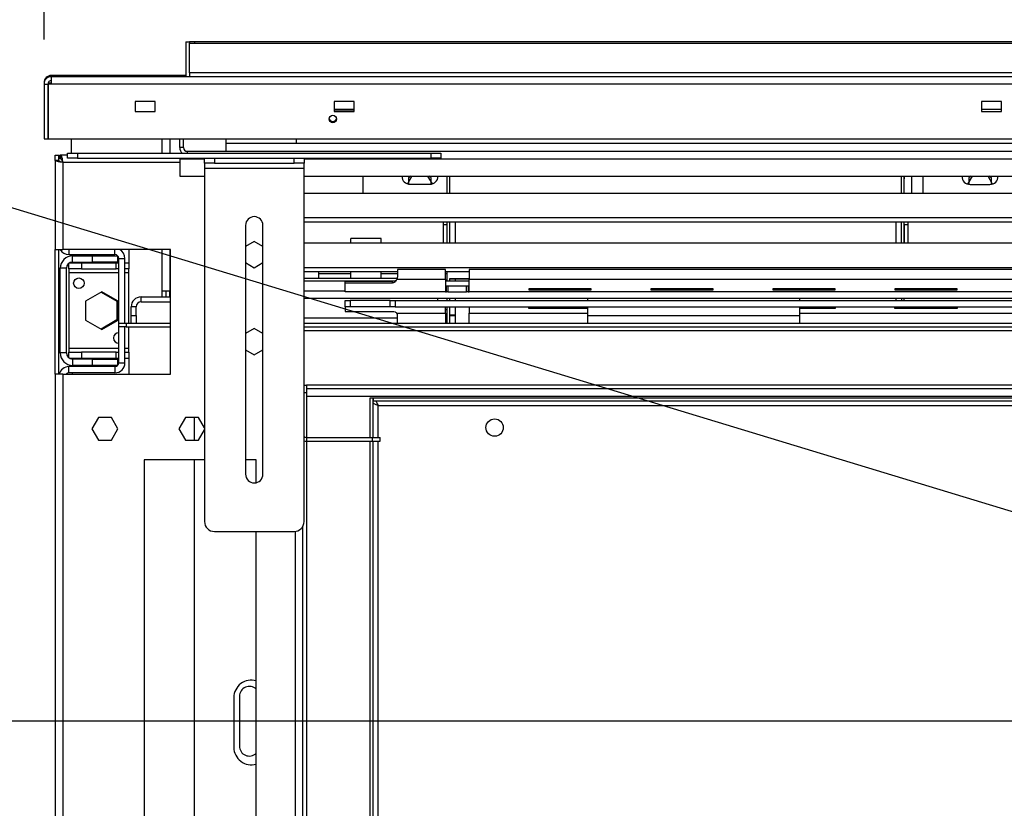
# Model space of a CAD drawing. Units: millimetres. Extents: x 1 to 3781, y 4 to 5350.
# Drawn here: x 1668 to 2064, y 4096 to 4413 of the extents above; entities that cross this region are included whole.
import ezdxf

# ---------------------------------------------------------------- set-up
doc = ezdxf.new("R2010")
doc.units = ezdxf.units.MM
doc.header["$LTSCALE"] = 18
doc.layers.add('FORMAT', color=7, linetype='Continuous')
doc.styles.add('SLDTEXTSTYLE0', font='TXT', dxfattribs={"width": 0.75})
doc.dimstyles.new('SLDDIMSTYLE2', dxfattribs={"dimtxt": 63, "dimasz": 59.436, "dimexe": 0, "dimexo": 0.0625, "dimgap": 15.75, "dimtad": 1, "dimrnd": 1e-09, "dimzin": 12, "dimdsep": 46, "dimtxsty": 'SLDTEXTSTYLE0', "dimsah": 1, "dimcen": 0.09, "dimadec": 0, "dimazin": 3, "dimtfac": 1, "dimtofl": 0, "dimtmove": 0, "dimatfit": 3, "dimfxl": 0, "dimfrac": 2, "dimtolj": 1, "dimtzin": 12, "dimarcsym": 0})
doc.dimstyles.new('SLDDIMSTYLE3', dxfattribs={"dimtxt": 63, "dimasz": 59.436, "dimexe": 0, "dimexo": 0.0625, "dimgap": 15.75, "dimtad": 1, "dimdec": 0, "dimrnd": 1e-09, "dimzin": 12, "dimdsep": 46, "dimtxsty": 'SLDTEXTSTYLE0', "dimblk1": 'NONE', "dimsah": 1, "dimcen": 0, "dimadec": 0, "dimazin": 3, "dimtfac": 1, "dimtdec": 0, "dimtmove": 0, "dimatfit": 3, "dimldrblk": 'NONE', "dimfxl": 0, "dimfrac": 2, "dimtolj": 1, "dimtzin": 12, "dimarcsym": 0})
doc.dimstyles.new('SLDDIMSTYLE4', dxfattribs={"dimtxt": 63, "dimasz": 59.436, "dimexe": 0, "dimexo": 0.0625, "dimgap": 15.75, "dimtad": 1, "dimrnd": 1e-09, "dimzin": 12, "dimdsep": 46, "dimtxsty": 'SLDTEXTSTYLE0', "dimblk1": 'NONE', "dimsah": 1, "dimcen": 0, "dimadec": 0, "dimazin": 3, "dimtfac": 1, "dimtmove": 0, "dimatfit": 3, "dimldrblk": 'NONE', "dimfxl": 0, "dimfrac": 2, "dimtolj": 1, "dimtzin": 12, "dimarcsym": 0})

# ---------------------------------------------------------------- blocks, each defined once
blk = doc.blocks.new('_D_5')
at = {"layer": 'FORMAT'}
for p, q in [((1348.9, 4635.86), (1319.82, 4540.17)), ((1367.26, 4630.28), (1348.9, 4635.86)), ((1436.67, 4609.19), (1455.03, 4603.61)), ((1455.03, 4603.61), (1425.95, 4507.91)), ((1319.82, 4540.17), (1338.18, 4534.59)), ((1425.95, 4507.91), (1407.59, 4513.5)), ((2247.29, 4160.31), (1233.36, 4468.45)), ((2247.29, 4160.31), (2441.13, 4101.4))]:
    blk.add_line(p, q, dxfattribs=at)
blk.add_solid([(2247.29, 4160.31), (2193.08, 4186.34), (2187.76, 4168.85)], dxfattribs=at)
at = {"layer": 'FORMAT', "char_height": 63, "attachment_point": 1, "rotation": 343.0956, "style": 'SLDTEXTSTYLE0'}
for s, insert in [('8"', (1361.8, 4612.29)), ('%%c', (1256.83, 4545.68)), ('203', (1347.74, 4518.05))]:
    blk.add_mtext(s, dxfattribs=dict(at, insert=insert))
blk = doc.blocks.new('_NONE')
blk = doc.blocks.new('_D_6')
at = {"layer": 'FORMAT'}
for p, q in [((1309.8, 4324.58), (1290.6, 4324.58)), ((1290.6, 4324.58), (1290.6, 4224.57)), ((1382.34, 4324.58), (1401.53, 4324.58)), ((1401.53, 4324.58), (1401.53, 4224.57)), ((1290.6, 4224.57), (1309.8, 4224.57)), ((1401.53, 4224.57), (1382.34, 4224.57)), ((2280.71, 4130.86), (1228.74, 4130.86)), ((2280.71, 4130.86), (2407.71, 4130.86))]:
    blk.add_line(p, q, dxfattribs=at)
blk.add_solid([(2280.71, 4130.86), (2221.27, 4140), (2221.27, 4121.71)], dxfattribs=at)
at = {"layer": 'FORMAT', "char_height": 63, "attachment_point": 1, "style": 'SLDTEXTSTYLE0'}
for s, insert in [('5"', (1309.8, 4305.78)), ('%%c', (1228.74, 4211.52)), ('127', (1323.75, 4211.52))]:
    blk.add_mtext(s, dxfattribs=dict(at, insert=insert))
blk = doc.blocks.new('_D_7')
at = {"layer": 'FORMAT'}
for p, q in [((2264.33, 4748.01), (2245.13, 4748.01)), ((2245.13, 4748.01), (2245.13, 4583.24)), ((2466.89, 4748.01), (2486.09, 4748.01)), ((2486.09, 4748.01), (2486.09, 4583.24)), ((2366.66, 4672.09), (2431.67, 4672.09)), ((2245.13, 4583.24), (2264.33, 4583.24)), ((2486.09, 4583.24), (2466.89, 4583.24)), ((1678.21, 4404.86), (1678.21, 4506.98)), ((3010.21, 4404.86), (3010.21, 4506.98)), ((1678.21, 4488.98), (3010.21, 4488.98))]:
    blk.add_line(p, q, dxfattribs=at)
for points in [[(1678.21, 4488.98), (1737.65, 4479.84), (1737.65, 4498.13)], [(3010.21, 4488.98), (2950.77, 4498.13), (2950.77, 4479.84)]]:
    blk.add_solid(points, dxfattribs=at)
at = {"layer": 'FORMAT', "char_height": 63, "attachment_point": 1, "style": 'SLDTEXTSTYLE0'}
for s, insert in [('1', (2375.89, 4747.76)), ('"', (2440.9, 4701.73)), ('52', (2264.33, 4701.73)), ('2', (2375.89, 4664.45)), ('1333', (2272.51, 4570.19))]:
    blk.add_mtext(s, dxfattribs=dict(at, insert=insert))

msp = doc.modelspace()

# ---------------------------------------------------------------- linework, layer by layer
at = {"color": 7, "linetype": 'Continuous', "lineweight": 25}
for p, q in [((1735.209, 4403.857), (1736.709, 4403.857)), ((1735.209, 4403.857), (1735.209, 4389.857)), ((1736.709, 4403.857), (1736.709, 4403.357)), ((1738.709, 4403.857), (1736.709, 4403.857)), ((1736.709, 4403.357), (2951.709, 4403.357)), ((1736.709, 4391.357), (1736.709, 4403.357)), ((1738.709, 4403.857), (1738.709, 4403.357)), ((2949.709, 4403.857), (1738.709, 4403.857)), ((1736.709, 4391.357), (1736.709, 4389.857)), ((2951.709, 4391.357), (1736.709, 4391.357)), ((1678.209, 4387.357), (1678.209, 4386.857)), ((1678.209, 4386.857), (1679.709, 4386.857)), ((1678.209, 4386.857), (1678.209, 4364.857)), ((1679.709, 4386.857), (1679.709, 4364.857)), ((1679.809, 4387.357), (1679.809, 4386.857)), ((1679.809, 4387.357), (1681.209, 4387.357)), ((1679.809, 4386.857), (1679.809, 4364.857)), ((1681.209, 4386.857), (1679.809, 4386.857)), ((1731.459, 4390.357), (1681.209, 4390.357)), ((1681.209, 4386.857), (1681.209, 4389.857)), ((3007.209, 4389.857), (1681.209, 4389.857)), ((3007.209, 4386.857), (1681.209, 4386.857)), ((1731.459, 4389.857), (1731.459, 4390.357)), ((1735.209, 4390.357), (1731.459, 4390.357)), ((1722.809, 4379.857), (1714.809, 4379.857)), ((1714.809, 4379.857), (1714.809, 4375.857)), ((1722.809, 4375.857), (1722.809, 4379.857)), ((1802.809, 4379.857), (1794.809, 4379.857)), ((1794.809, 4379.857), (1794.809, 4375.857)), ((1802.809, 4375.857), (1802.809, 4379.857)), ((2062.809, 4379.857), (2054.809, 4379.857)), ((2054.809, 4379.857), (2054.809, 4375.857)), ((2062.809, 4375.857), (2062.809, 4379.857)), ((1714.809, 4375.857), (1722.809, 4375.857)), ((1794.809, 4376.857), (1802.809, 4376.857)), ((1802.809, 4376.357), (1794.809, 4376.357)), ((1794.809, 4375.857), (1802.809, 4375.857)), ((2054.809, 4376.857), (2062.809, 4376.857)), ((2054.809, 4375.857), (2062.809, 4375.857)), ((1678.209, 4364.857), (1679.709, 4364.857)), ((1679.809, 4364.857), (3008.609, 4364.857)), ((1689.059, 4364.857), (1689.059, 4359.107)), ((1725.709, 4359.107), (1725.709, 4364.857)), ((1732.709, 4361.357), (1732.709, 4364.857)), ((1734.209, 4361.357), (1734.209, 4364.857)), ((1751.209, 4364.857), (1751.209, 4359.857)), ((1751.209, 4363.103), (2138.543, 4363.103)), ((1779.459, 4364.857), (1779.459, 4363.103)), ((1687.659, 4357.107), (1687.659, 4359.107)), ((1687.659, 4359.107), (1691.659, 4359.107)), ((1691.659, 4359.107), (1691.659, 4357.107)), ((1691.659, 4359.107), (1833.659, 4359.107)), ((1734.209, 4361.357), (1732.709, 4361.357)), ((1735.709, 4359.857), (2952.709, 4359.857)), ((1735.709, 4359.857), (1735.709, 4359.107)), ((1833.659, 4357.107), (1833.659, 4359.107)), ((1833.659, 4359.107), (1837.659, 4359.107)), ((1837.659, 4359.107), (1837.659, 4357.107)), ((1682.709, 4356.15), (1682.709, 4358.357)), ((1682.709, 4358.357), (1684.209, 4358.357)), ((1684.209, 4356.15), (1682.709, 4356.15)), ((1682.709, 4356.15), (1682.709, 4320.357)), ((1684.209, 4356.15), (1684.209, 4358.357)), ((1684.509, 4356.857), (1684.509, 4358.357)), ((1684.917, 4358.357), (1684.509, 4358.357)), ((1684.917, 4356.857), (1684.509, 4356.857)), ((1687.659, 4358.357), (1684.917, 4358.357)), ((1684.917, 4356.857), (1684.917, 4358.357)), ((1685.709, 4355.357), (1685.709, 4320.357)), ((1691.659, 4357.107), (1687.659, 4357.107)), ((1691.659, 4357.107), (1833.659, 4357.107)), ((1732.709, 4356.857), (1732.709, 4349.857)), ((1732.709, 4356.857), (1735.709, 4356.857)), ((1735.709, 4357.107), (1735.709, 4356.857)), ((1742.659, 4355.107), (1742.659, 4357.107)), ((1746.659, 4355.107), (1742.659, 4355.107)), ((1742.659, 4355.107), (1742.659, 4353.107)), ((1746.659, 4357.107), (1746.659, 4355.107)), ((1746.659, 4355.107), (1778.659, 4355.107)), ((1778.659, 4355.107), (1778.659, 4357.107)), ((1782.659, 4355.107), (1778.659, 4355.107)), ((1782.659, 4357.107), (1782.659, 4355.107)), ((1782.659, 4353.107), (1782.659, 4355.107)), ((1837.659, 4357.107), (1833.659, 4357.107)), ((1742.659, 4353.107), (1782.659, 4353.107)), ((1742.659, 4353.107), (1742.659, 4211.107)), ((1782.659, 4211.107), (1782.659, 4353.107)), ((1732.709, 4349.857), (1742.659, 4349.857)), ((1782.659, 4349.857), (2905.759, 4349.857)), ((1806.209, 4349.857), (1806.209, 4343.103)), ((1825.982, 4349.857), (1824.201, 4346.772)), ((1825.669, 4349.857), (1824.659, 4349.274)), ((1824.659, 4349.274), (1824.659, 4346.659)), ((1834.218, 4346.772), (1832.437, 4349.857)), ((1833.759, 4349.274), (1832.75, 4349.857)), ((1833.759, 4346.659), (1833.759, 4349.274)), ((1840.109, 4343.103), (1840.109, 4349.857)), ((1840.209, 4343.103), (1840.209, 4349.857)), ((1841.209, 4343.103), (1841.209, 4349.857)), ((2022.709, 4343.103), (2022.709, 4349.857)), ((2023.709, 4343.103), (2023.709, 4349.857)), ((2031.209, 4349.857), (2031.209, 4343.103)), ((2050.982, 4349.857), (2049.17, 4346.718)), ((2050.669, 4349.857), (2049.659, 4349.274)), ((2049.659, 4349.274), (2049.659, 4346.594)), ((2059.249, 4346.718), (2057.437, 4349.857)), ((2058.759, 4349.274), (2057.75, 4349.857)), ((2058.759, 4346.594), (2058.759, 4349.274)), ((1782.659, 4343.103), (2120.546, 4343.103)), ((1825.209, 4346.612), (1833.209, 4346.612)), ((2050.209, 4346.547), (2058.209, 4346.547)), ((2138.543, 4333.103), (1782.659, 4333.103)), ((2138.543, 4331.371), (1782.659, 4331.371)), ((1838.709, 4330.297), (1838.709, 4331.371)), ((1840.209, 4323.103), (1840.209, 4331.371)), ((1841.209, 4323.103), (1841.209, 4331.371)), ((1843.459, 4323.103), (1843.459, 4331.371)), ((2020.459, 4323.103), (2020.459, 4331.371)), ((2022.709, 4323.103), (2022.709, 4331.371)), ((2023.709, 4323.103), (2023.709, 4331.371)), ((2025.209, 4331.371), (2025.209, 4330.297)), ((1759.159, 4330.107), (1759.159, 4230.107)), ((1766.159, 4230.107), (1766.159, 4330.107)), ((1838.709, 4323.103), (1838.709, 4330.297)), ((1840.209, 4330.297), (1838.709, 4330.297)), ((1840.209, 4323.103), (1840.209, 4330.297)), ((2023.709, 4330.297), (2023.709, 4323.103)), ((2025.209, 4330.297), (2023.709, 4330.297)), ((2025.209, 4330.297), (2025.209, 4323.103)), ((1762.659, 4323.611), (1759.159, 4321.59)), ((1766.159, 4321.59), (1762.659, 4323.611)), ((1813.609, 4324.797), (1801.509, 4324.797)), ((1801.509, 4323.103), (1801.509, 4324.797)), ((1813.609, 4323.103), (1813.609, 4324.797)), ((1682.709, 4320.357), (1685.709, 4320.357)), ((1682.709, 4270.357), (1682.709, 4320.357)), ((1684.209, 4270.357), (1684.209, 4320.357)), ((1728.959, 4320.357), (1685.709, 4320.357)), ((1712.209, 4320.357), (1712.209, 4315.107)), ((1725.709, 4303.857), (1725.709, 4320.357)), ((1728.959, 4270.357), (1728.959, 4320.357)), ((1782.659, 4323.103), (2138.543, 4323.103)), ((1688.209, 4318.357), (1706.709, 4318.357)), ((1689.709, 4317.857), (1689.709, 4318.357)), ((1689.709, 4315.357), (1689.709, 4317.857)), ((1689.709, 4317.857), (1697.709, 4317.857)), ((1689.709, 4315.357), (1697.709, 4315.357)), ((1697.709, 4315.357), (1697.709, 4317.857)), ((1697.709, 4317.857), (1707.709, 4317.857)), ((1707.709, 4315.357), (1697.709, 4315.357)), ((1707.709, 4317.857), (1707.709, 4315.357)), ((1708.209, 4316.857), (1710.709, 4316.857)), ((1708.209, 4290.857), (1708.209, 4316.857)), ((1710.709, 4290.857), (1710.709, 4316.857)), ((1687.209, 4312.857), (1684.709, 4312.857)), ((1684.709, 4278.857), (1684.709, 4312.857)), ((1687.209, 4278.857), (1687.209, 4312.857)), ((1688.209, 4312.607), (1688.209, 4314.857)), ((1693.209, 4312.607), (1688.209, 4312.607)), ((1688.209, 4312.607), (1688.209, 4311.107)), ((1688.62, 4315.107), (1693.209, 4315.107)), ((1693.209, 4315.107), (1693.209, 4312.607)), ((1693.209, 4315.107), (1707.209, 4315.107)), ((1693.209, 4312.607), (1707.209, 4312.607)), ((1707.209, 4312.607), (1707.209, 4315.107)), ((1707.209, 4315.107), (1708.209, 4315.107)), ((1708.209, 4312.607), (1707.209, 4312.607)), ((1710.709, 4315.107), (1712.209, 4315.107)), ((1712.209, 4312.607), (1710.709, 4312.607)), ((1712.209, 4315.107), (1712.209, 4312.607)), ((1712.209, 4311.107), (1712.209, 4312.607)), ((1759.159, 4315.124), (1762.659, 4313.103)), ((1762.659, 4313.103), (1766.159, 4315.124)), ((2138.543, 4313.103), (1782.659, 4313.103)), ((1820.209, 4311.371), (1782.659, 4311.371)), ((1788.509, 4311.371), (1788.509, 4310.669)), ((1801.509, 4308.857), (1801.509, 4311.371)), ((1813.609, 4308.857), (1813.609, 4311.371)), ((1820.209, 4312.357), (1820.209, 4309.357)), ((1839.459, 4312.357), (1820.209, 4312.357)), ((1839.459, 4308.357), (1839.459, 4312.357)), ((1848.959, 4311.371), (1839.459, 4311.371)), ((1840.209, 4307.857), (1840.209, 4311.371)), ((1848.959, 4312.357), (1848.959, 4308.357)), ((2172.889, 4312.357), (1848.959, 4312.357)), ((1688.209, 4311.107), (1688.209, 4280.607)), ((1712.209, 4290.857), (1712.209, 4311.107)), ((1782.659, 4308.857), (1820.146, 4308.857)), ((1782.659, 4307.857), (1818.982, 4307.857)), ((1788.509, 4310.669), (1788.509, 4308.857)), ((1801.509, 4310.669), (1788.509, 4310.669)), ((1799.209, 4307.698), (1818.209, 4307.698)), ((1799.209, 4307.039), (1799.209, 4307.698)), ((1818.209, 4307.039), (1818.209, 4307.698)), ((1839.459, 4308.357), (1819.941, 4308.357)), ((1839.459, 4308.357), (1839.459, 4303.357)), ((1839.459, 4307.857), (1848.959, 4307.857)), ((1841.209, 4307.857), (1841.209, 4308.797)), ((1841.209, 4308.797), (1848.959, 4308.797)), ((1841.209, 4308.602), (1848.959, 4308.602)), ((1843.459, 4307.857), (1843.459, 4308.602)), ((2172.889, 4308.357), (1848.959, 4308.357)), ((1848.959, 4303.357), (1848.959, 4308.357)), ((1701.409, 4303.42), (1694.859, 4299.639)), ((1707.959, 4299.639), (1701.409, 4303.42)), ((1725.709, 4303.857), (1728.709, 4303.857)), ((1725.709, 4301.357), (1725.709, 4303.857)), ((1727.209, 4301.357), (1727.209, 4303.857)), ((1728.709, 4301.357), (1728.709, 4303.857)), ((1799.209, 4303.357), (1799.209, 4307.039)), ((1799.209, 4307.039), (1818.209, 4307.039)), ((1839.459, 4305.857), (1839.859, 4305.857)), ((1839.859, 4303.357), (1839.859, 4305.857)), ((1839.859, 4305.857), (1840.459, 4305.857)), ((1840.459, 4305.857), (1840.459, 4303.357)), ((1840.459, 4305.857), (1847.959, 4305.857)), ((1847.959, 4303.357), (1847.959, 4305.857)), ((1847.959, 4305.857), (1848.559, 4305.857)), ((1848.559, 4305.857), (1848.559, 4303.357)), ((1848.559, 4305.857), (1848.959, 4305.857)), ((1897.959, 4304.642), (1872.959, 4304.642)), ((1872.959, 4304.642), (1872.959, 4304.23)), ((1872.959, 4304.23), (1897.959, 4304.23)), ((1897.959, 4304.23), (1897.959, 4304.642)), ((1946.959, 4304.642), (1921.959, 4304.642)), ((1921.959, 4304.642), (1921.959, 4304.23)), ((1921.959, 4304.23), (1946.959, 4304.23)), ((1946.959, 4304.23), (1946.959, 4304.642)), ((1995.959, 4304.642), (1970.959, 4304.642)), ((1970.959, 4304.642), (1970.959, 4304.23)), ((1970.959, 4304.23), (1995.959, 4304.23)), ((1995.959, 4304.23), (1995.959, 4304.642)), ((2044.959, 4304.642), (2019.959, 4304.642)), ((2019.959, 4304.642), (2019.959, 4304.23)), ((2019.959, 4304.23), (2044.959, 4304.23)), ((2044.959, 4304.23), (2044.959, 4304.642)), ((1694.859, 4299.639), (1694.859, 4292.075)), ((1701.134, 4303.261), (1707.459, 4299.61)), ((1707.459, 4299.61), (1707.459, 4292.104)), ((1707.959, 4292.075), (1707.959, 4299.639)), ((1717.209, 4299.357), (1717.209, 4301.357)), ((1717.209, 4301.357), (1728.959, 4301.357)), ((1782.659, 4300.857), (2194.709, 4300.857)), ((1839.459, 4303.357), (1799.209, 4303.357)), ((1799.209, 4297.357), (1799.209, 4299.857)), ((1799.209, 4299.857), (1801.209, 4299.857)), ((1801.209, 4299.857), (1801.209, 4297.357)), ((1817.209, 4299.857), (1801.209, 4299.857)), ((1817.209, 4297.357), (1817.209, 4299.857)), ((1817.209, 4299.857), (1819.209, 4299.857)), ((1819.209, 4299.857), (1819.209, 4297.357)), ((1819.209, 4299.857), (2194.709, 4299.857)), ((1836.209, 4300.857), (1836.209, 4299.857)), ((1839.459, 4303.357), (1839.859, 4303.357)), ((1840.459, 4303.357), (1839.859, 4303.357)), ((1840.209, 4299.857), (1840.209, 4300.857)), ((1840.459, 4303.357), (1847.959, 4303.357)), ((1841.209, 4299.857), (1841.209, 4300.857)), ((1843.459, 4299.857), (1843.459, 4300.857)), ((1848.559, 4303.357), (1847.959, 4303.357)), ((1848.559, 4303.357), (1848.959, 4303.357)), ((2003.709, 4303.357), (1848.959, 4303.357)), ((1896.709, 4299.857), (1896.709, 4300.857)), ((1981.709, 4300.857), (1981.709, 4299.857)), ((2004.209, 4303.357), (2003.709, 4303.357)), ((2172.889, 4303.357), (2004.209, 4303.357)), ((2020.459, 4299.857), (2020.459, 4300.857)), ((2022.709, 4300.857), (2022.709, 4299.857)), ((2023.709, 4299.857), (2023.709, 4300.857)), ((1715.209, 4297.357), (1713.209, 4297.357)), ((1713.209, 4293.857), (1713.209, 4297.357)), ((1715.209, 4293.857), (1715.209, 4297.357)), ((1717.209, 4299.357), (1728.959, 4299.357)), ((1801.209, 4297.357), (1799.209, 4297.357)), ((1799.209, 4297.357), (1799.209, 4295.516)), ((1799.209, 4295.516), (1818.209, 4295.516)), ((1817.209, 4297.357), (1801.209, 4297.357)), ((1819.209, 4297.357), (1817.209, 4297.357)), ((1819.209, 4297.357), (2194.709, 4297.357)), ((1839.459, 4294.857), (1839.459, 4297.357)), ((1839.459, 4296.297), (1840.209, 4296.297)), ((1840.209, 4290.857), (1840.209, 4297.357)), ((1841.209, 4290.857), (1841.209, 4297.357)), ((1843.459, 4290.857), (1843.459, 4297.357)), ((1848.959, 4297.357), (1848.959, 4294.857)), ((1872.959, 4296.92), (1896.709, 4296.92)), ((1872.959, 4296.714), (1872.959, 4296.92)), ((1896.709, 4296.714), (1872.959, 4296.714)), ((1896.709, 4293.857), (1896.709, 4297.357)), ((1981.709, 4297.357), (1981.709, 4293.857)), ((1981.709, 4296.92), (1995.959, 4296.92)), ((1995.959, 4296.714), (1981.709, 4296.714)), ((1995.959, 4296.92), (1995.959, 4296.714)), ((2019.959, 4296.92), (2044.959, 4296.92)), ((2019.959, 4296.714), (2019.959, 4296.92)), ((2044.959, 4296.714), (2019.959, 4296.714)), ((2044.959, 4296.92), (2044.959, 4296.714)), ((1694.859, 4292.075), (1701.409, 4288.294)), ((1707.459, 4292.104), (1701.134, 4288.452)), ((1701.409, 4288.294), (1707.959, 4292.075)), ((1713.209, 4293.857), (1715.209, 4293.857)), ((1713.209, 4290.857), (1713.209, 4293.857)), ((1715.209, 4293.857), (1715.209, 4290.857)), ((1819.941, 4294.857), (1839.459, 4294.857)), ((1820.209, 4290.857), (1820.209, 4293.857)), ((1839.459, 4294.857), (1839.459, 4290.857)), ((1843.459, 4293.989), (1841.209, 4293.989)), ((1843.459, 4293.797), (1841.209, 4293.797)), ((1848.959, 4290.857), (1848.959, 4294.857)), ((1896.709, 4293.857), (1981.709, 4293.857)), ((1896.709, 4290.857), (1896.709, 4293.857)), ((1981.709, 4293.857), (1981.709, 4290.857)), ((1708.209, 4289.357), (1708.209, 4290.857)), ((1708.209, 4290.857), (1711.209, 4290.857)), ((1711.209, 4289.357), (1708.209, 4289.357)), ((1708.209, 4274.857), (1708.209, 4289.357)), ((1710.709, 4274.857), (1710.709, 4289.357)), ((1711.209, 4290.857), (1711.209, 4289.357)), ((1711.209, 4290.857), (1728.959, 4290.857)), ((1711.209, 4289.357), (1728.959, 4289.357)), ((1712.209, 4280.607), (1712.209, 4289.357)), ((1762.659, 4288.611), (1759.159, 4286.59)), ((1766.159, 4286.59), (1762.659, 4288.611)), ((1782.659, 4290.857), (2304.209, 4290.857)), ((1782.659, 4289.357), (2304.209, 4289.357)), ((1688.209, 4280.607), (1688.209, 4279.107)), ((1712.209, 4279.107), (1712.209, 4280.607)), ((1759.159, 4280.124), (1762.659, 4278.103)), ((1762.659, 4278.103), (1766.159, 4280.124)), ((1687.209, 4278.857), (1684.709, 4278.857)), ((1688.209, 4276.857), (1688.209, 4279.107)), ((1688.209, 4279.107), (1693.209, 4279.107)), ((1693.209, 4276.607), (1688.62, 4276.607)), ((1689.709, 4276.357), (1689.709, 4273.857)), ((1697.709, 4276.357), (1689.709, 4276.357)), ((1693.209, 4279.107), (1693.209, 4276.607)), ((1707.209, 4279.107), (1693.209, 4279.107)), ((1707.209, 4276.607), (1693.209, 4276.607)), ((1697.709, 4273.857), (1697.709, 4276.357)), ((1697.709, 4276.357), (1707.709, 4276.357)), ((1707.209, 4276.607), (1707.209, 4279.107)), ((1707.209, 4279.107), (1708.209, 4279.107)), ((1708.209, 4276.607), (1707.209, 4276.607)), ((1707.709, 4276.357), (1707.709, 4273.857)), ((1710.709, 4279.107), (1712.209, 4279.107)), ((1712.209, 4276.607), (1710.709, 4276.607)), ((1712.209, 4279.107), (1712.209, 4276.607)), ((1712.209, 4276.607), (1712.209, 4270.357)), ((1688.209, 4270.857), (1688.209, 4273.357)), ((1706.709, 4273.357), (1688.209, 4273.357)), ((1697.709, 4273.857), (1689.709, 4273.857)), ((1689.709, 4273.357), (1689.709, 4273.857)), ((1707.709, 4273.857), (1697.709, 4273.857)), ((1706.709, 4273.357), (1706.709, 4270.857)), ((1708.209, 4274.857), (1710.709, 4274.857)), ((1682.709, 4270.357), (1682.709, 3991.357)), ((1685.709, 4270.357), (1682.709, 4270.357)), ((1685.709, 4270.357), (1685.709, 3991.357)), ((1685.709, 4270.357), (1728.959, 4270.357)), ((1706.709, 4270.857), (1688.209, 4270.857)), ((1689.709, 4270.357), (1689.709, 4270.857)), ((1782.659, 4265.857), (1783.709, 4265.857)), ((1783.709, 4265.857), (1783.709, 4262.857)), ((2904.709, 4264.357), (1783.709, 4264.357)), ((1783.709, 4262.857), (1783.709, 4244.857)), ((1809.209, 4260.857), (1810.409, 4260.857)), ((1809.209, 4244.857), (1809.209, 4260.857)), ((1810.409, 4244.857), (1810.409, 4260.857)), ((1810.509, 4260.857), (2197.909, 4260.857)), ((1810.509, 4259.657), (1810.509, 4260.857)), ((1810.509, 4259.657), (2197.909, 4259.657)), ((1812.409, 4257.657), (2196.009, 4257.657)), ((1700.032, 4252.907), (1697.406, 4248.357)), ((1705.286, 4252.907), (1700.032, 4252.907)), ((1707.913, 4248.357), (1705.286, 4252.907)), ((1735.032, 4252.907), (1732.406, 4248.357)), ((1740.286, 4252.907), (1735.032, 4252.907)), ((1738.709, 4243.807), (1738.709, 4252.907)), ((1742.659, 4248.797), (1740.286, 4252.907)), ((1697.406, 4248.357), (1700.032, 4243.807)), ((1705.286, 4243.807), (1707.913, 4248.357)), ((1732.406, 4248.357), (1735.032, 4243.807)), ((1740.286, 4243.807), (1742.659, 4247.917)), ((1783.709, 4244.857), (1783.709, 4243.357)), ((1783.709, 4244.857), (1810.209, 4244.857)), ((1810.209, 4243.357), (1810.209, 4244.857)), ((1810.209, 4244.857), (1813.209, 4244.857)), ((1813.209, 4243.357), (1813.209, 4244.857)), ((1700.032, 4243.807), (1705.286, 4243.807)), ((1735.032, 4243.807), (1740.286, 4243.807)), ((1783.709, 4243.357), (1783.709, 4018.357)), ((1783.709, 4243.357), (1810.209, 4243.357)), ((1809.209, 4018.357), (1809.209, 4243.357)), ((1810.209, 4243.357), (1813.209, 4243.357)), ((1810.409, 4018.357), (1810.409, 4243.357)), ((1742.659, 4235.857), (1718.459, 4235.857)), ((1718.459, 4235.857), (1718.459, 4025.857)), ((1738.709, 4025.857), (1738.709, 4235.857)), ((1763.459, 4235.857), (1759.159, 4235.857)), ((1763.459, 4226.7), (1763.459, 4235.857)), ((1782.209, 3911.857), (1782.209, 4209.264)), ((1746.659, 4207.107), (1778.659, 4207.107)), ((1763.459, 4025.857), (1763.459, 4207.107)), ((1754.459, 4140.357), (1754.459, 4120.357)), ((1756.709, 4140.857), (1756.709, 4120.857))]:
    msp.add_line(p, q, dxfattribs=at)
at = {"color": 8, "linetype": 'Continuous', "lineweight": 25}
for p, q in [((1678.251, 4387.357), (1678.209, 4387.357)), ((1681.209, 4389.857), (1681.209, 4390.357)), ((1728.709, 4364.857), (1728.709, 4359.107)), ((1732.709, 4355.357), (1685.709, 4355.357)), ((1735.709, 4356.857), (1742.659, 4356.857)), ((1782.659, 4356.857), (2905.759, 4356.857)), ((2026.709, 4349.857), (2026.709, 4343.103)), ((1688.209, 4320.357), (1688.209, 4318.357)), ((1706.709, 4318.357), (1706.709, 4320.357)), ((1728.709, 4320.357), (1728.709, 4303.857)), ((1689.709, 4315.107), (1689.709, 4315.357)), ((1688.209, 4311.107), (1708.209, 4311.107)), ((1710.709, 4311.107), (1712.209, 4311.107)), ((1820.209, 4310.669), (1813.609, 4310.669)), ((1840.209, 4310.669), (1839.459, 4310.669)), ((1728.709, 4303.857), (1728.959, 4303.857)), ((1782.659, 4303.857), (1799.209, 4303.857)), ((1820.209, 4292.857), (1782.659, 4292.857)), ((1848.959, 4294.857), (1896.709, 4294.857)), ((1981.709, 4294.857), (2172.889, 4294.857)), ((1782.659, 4287.857), (2304.209, 4287.857)), ((1708.209, 4280.607), (1688.209, 4280.607)), ((1712.209, 4280.607), (1710.709, 4280.607)), ((1689.709, 4276.357), (1689.709, 4276.607)), ((2304.209, 4265.857), (1783.709, 4265.857)), ((1783.709, 4262.857), (1782.659, 4262.857)), ((2904.709, 4261.357), (1783.709, 4261.357)), ((1812.409, 4244.857), (1812.409, 4257.657)), ((1812.409, 4018.357), (1812.409, 4243.357)), ((1779.209, 3911.857), (1779.209, 4207.145))]:
    msp.add_line(p, q, dxfattribs=at)
at = {"color": 7, "linetype": 'Continuous', "lineweight": 25, "flags": 128}
for points in [[(1840.209, 4348.797), (1840.171, 4349.187), (1840.109, 4349.421)], [(1782.659, 4243.547), (1783.124, 4243.415), (1783.709, 4243.357)]]:
    msp.add_lwpolyline(points, dxfattribs=at)
at = {"color": 7, "linetype": 'Continuous', "lineweight": 25}
for centre, radius in [((1794.209, 4372.857), 1.5), ((1692.209, 4306.857), 2.1), ((1859.209, 4248.857), 3.5)]:
    msp.add_circle(centre, radius, dxfattribs=at)
for centre, radius, start, end in [((1681.209, 4387.357), 3, 90, 180), ((1681.209, 4386.857), 3, 90, 180), ((1681.209, 4386.857), 1.5, 90, 180), ((1794.209, 4373.357), 1.5, 189.59407, 350.40593), ((1735.709, 4361.357), 3, 180, 228.59038), ((1735.709, 4361.357), 1.5, 180, 270), ((1825.209, 4349.862), 3.25, 180.08737, 270), ((1833.209, 4349.862), 3.25, 270, 359.91263), ((2025.709, 4348.797), 2, 147.99455, 180), ((2050.209, 4349.797), 3.25, 178.94217, 270), ((2058.209, 4349.797), 3.25, 270, 1.05783), ((1762.659, 4330.107), 3.5, 0, 180), ((1688.209, 4322.357), 4, 210, 270), ((1706.709, 4316.857), 4, 0, 61.04498), ((1689.709, 4312.857), 5, 90, 180), ((1689.709, 4312.857), 2.5, 90, 180), ((1706.709, 4316.857), 1.5, 0, 90), ((1818.209, 4309.357), 2, 330, 0), ((1717.209, 4297.357), 4, 90, 180), ((1717.209, 4297.357), 2, 90, 180), ((1818.209, 4293.857), 2, 0, 30), ((1708.209, 4284.857), 2.1, 90, 270), ((1689.709, 4278.857), 5, 180, 270), ((1689.709, 4278.857), 2.5, 180, 270), ((1688.209, 4269.357), 4, 90, 165.52249), ((1706.709, 4274.857), 4, 270, 0), ((1706.709, 4274.857), 1.5, 270, 0), ((1688.209, 4269.357), 1.5, 90, 138.18969), ((1783.709, 4246.357), 1.5, 225.573, 270), ((1762.659, 4230.107), 3.5, 180, 0), ((1746.659, 4211.107), 4, 180, 270), ((1778.659, 4211.107), 4, 270, 0), ((1761.459, 4140.357), 7, 73.39845, 180), ((1760.709, 4140.857), 4, 46.56746, 180), ((1761.459, 4120.357), 7, 180, 286.60155), ((1760.709, 4120.857), 4, 180, 313.43254)]:
    msp.add_arc(centre, radius, start, end, dxfattribs=at)
for points in [[(1685.709, 4355.357), (1685.316, 4355.423), (1684.53, 4355.555), (1683.538, 4355.753), (1682.845, 4355.952), (1682.755, 4356.084), (1682.709, 4356.15)], [(1685.709, 4355.357), (1685.513, 4355.423), (1685.12, 4355.555), (1684.624, 4355.753), (1684.277, 4355.952), (1684.232, 4356.084), (1684.209, 4356.15)], [(1811.117, 4259.657), (1811.224, 4259.627), (1811.44, 4259.567), (1811.763, 4259.104), (1812.086, 4258.443), (1812.302, 4257.919), (1812.409, 4257.657)]]:
    msp.add_open_spline(points, degree=3, dxfattribs=at)
for points, knots in [([(1684.917, 4358.357), (1684.974, 4358.323), (1685.089, 4358.255), (1685.262, 4357.723), (1685.435, 4356.943), (1685.584, 4356.102), (1685.675, 4355.559), (1685.709, 4355.357)], [0, 0, 0, 0, 0.2177182, 0.4354459, 0.6531736, 0.8709012, 1, 1, 1, 1]), ([(1684.917, 4356.857), (1684.976, 4356.838), (1685.096, 4356.801), (1685.276, 4356.514), (1685.456, 4356.095), (1685.601, 4355.68), (1685.685, 4355.43), (1685.709, 4355.357)], [0, 0, 0, 0, 0.2266854, 0.4533709, 0.6799804, 0.9065897, 1, 1, 1, 1]), ([(1818.209, 4307.039), (1818.397, 4307.08), (1818.762, 4307.161), (1819.249, 4307.443), (1819.658, 4307.842), (1819.845, 4308.181), (1819.941, 4308.357)], [0, 0, 0, 0, 0.2518213, 0.4920292, 0.7364138, 1, 1, 1, 1]), ([(1818.209, 4307.698), (1818.557, 4307.744), (1819.051, 4307.809), (1819.628, 4308.079), (1819.84, 4308.267), (1819.941, 4308.357)], [0, 0, 0, 0, 0.5529368, 0.7855825, 1, 1, 1, 1]), ([(1818.209, 4295.516), (1818.557, 4295.47), (1819.051, 4295.405), (1819.628, 4295.134), (1819.84, 4294.947), (1819.941, 4294.857)], [0, 0, 0, 0, 0.5529368, 0.7855825, 1, 1, 1, 1]), ([(1812.409, 4257.657), (1812.166, 4257.757), (1811.68, 4257.957), (1811.045, 4258.258), (1810.593, 4258.558), (1810.423, 4258.789), (1810.412, 4258.919), (1810.409, 4258.95)], [0, 0, 0, 0, 0.2322568, 0.4645639, 0.6968715, 0.929179, 1, 1, 1, 1])]:
    msp.add_open_spline(points, degree=3, knots=knots, dxfattribs=at)

# ---------------------------------------------------------------- dimensions: what is measured, and where the dimension line sits
at = {"layer": 'FORMAT'}
dim = msp.add_linear_dim(base=(3010.209, 4488.982), p1=(1678.209, 4386.857), p2=(3010.209, 4386.857), dimstyle='SLDDIMSTYLE2', dxfattribs=at)
dim.commit()
dim.dimension.update_dxf_attribs({"geometry": '_D_7', "text_midpoint": (2365.61, 4488.982), "dimtype": 160})
for p1, p2, dimstyle, picture, middle in [((2441.132, 4101.401), (2247.286, 4160.313), 'SLDDIMSTYLE3', '_D_5', (1340.768, 4435.81)), ((2407.709, 4130.857), (2280.709, 4130.857), 'SLDDIMSTYLE4', '_D_6', (1340.768, 4130.857))]:
    dim = msp.add_diameter_dim_2p(p1=p1, p2=p2, dimstyle=dimstyle, dxfattribs=at)
    dim.commit()
    dim.dimension.update_dxf_attribs({"geometry": picture, "text_midpoint": middle, "dimtype": 163})

doc.saveas('drawing.dxf')
